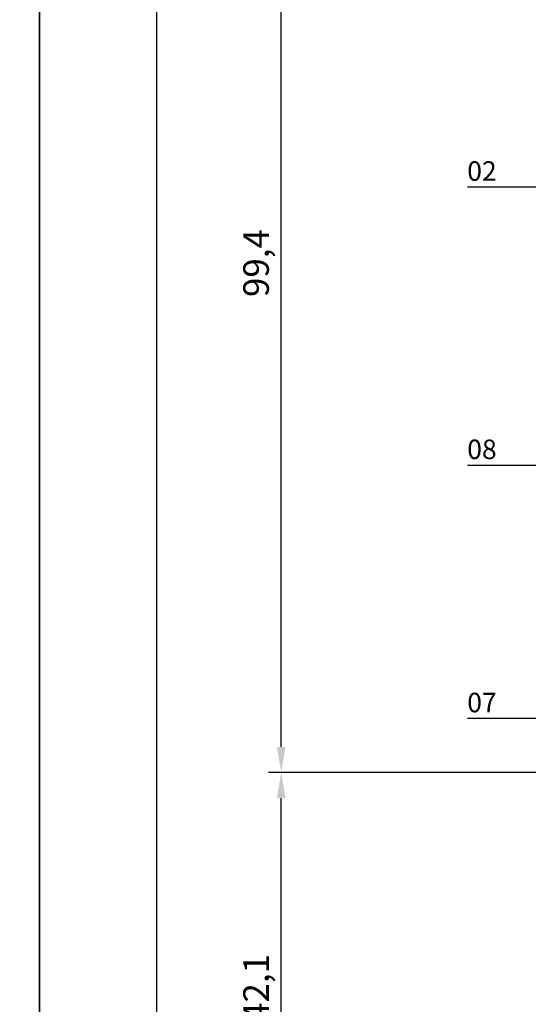
# Model space of a CAD drawing. Units: millimetres. Extents: x 524 to 2960, y 2640 to 2933.
# Drawn here: x 1131 to 1180, y 2698 to 2794 of the extents above; entities that cross this region are included whole.
import ezdxf

# ---------------------------------------------------------------- set-up
doc = ezdxf.new("R2010")
doc.units = ezdxf.units.MM
for name, color, linetype, lineweight in [('cod', 41, 'Continuous', 30), ('dis_cizgi', 5, 'Continuous', 5), ('olculendırme', 7, 'Continuous', 15)]:
    doc.layers.add(name, color=color, linetype=linetype, lineweight=lineweight)
doc.styles.add('arialnarrow', font='ARIALN.TTF')
doc.dimstyles.get("Standard").update_dxf_attribs({"dimtxt": 0.18, "dimasz": 0.18, "dimexe": 0.18, "dimexo": 0.0625, "dimgap": 0.09, "dimtad": 0, "dimtih": 1, "dimtoh": 1, "dimdec": 4, "dimzin": 0, "dimdsep": 46, "dimtxsty": 'Standard', "dimcen": 0.09, "dimadec": 0, "dimazin": 0, "dimtfac": 1, "dimtdec": 4, "dimtofl": 0, "dimtmove": 0, "dimatfit": 3, "dimfxl": 0, "dimtolj": 1, "dimtzin": 0, "dimarcsym": 0})

# ---------------------------------------------------------------- blocks, each defined once
blk = doc.blocks.new('*D12')
at = {"layer": 'DEFPOINTS', "color": 0}
for p in [(1156.296170188869, 2720.764515829846), (1190.246582226714, 2720.764515829846), (1209.441490729735, 2678.700793219081)]:
    blk.add_point(p, dxfattribs=at)
at = {"layer": 'olculendırme', "color": 6, "lineweight": -2}
for p, q in [((1189.621582226714, 2720.764515829846), (1155.046170188869, 2720.764515829846)), ((1156.296170188869, 2681.200793219081), (1156.296170188869, 2718.264515829846)), ((1208.816490729735, 2678.700793219081), (1155.046170188869, 2678.700793219081))]:
    blk.add_line(p, q, dxfattribs=at)
at = {"layer": 'olculendırme', "color": 6}
for points in [[(1155.879503522202, 2718.264515829846), (1156.712836855536, 2718.264515829846), (1156.296170188869, 2720.764515829846)], [(1155.879503522202, 2681.200793219081), (1156.712836855536, 2681.200793219081), (1156.296170188869, 2678.700793219081)]]:
    blk.add_solid(points, dxfattribs=at)
at = {"layer": 'olculendırme', "color": 0, "lineweight": -2, "insert": (1154.168782740028, 2699.732654524464), "char_height": 2.5, "attachment_point": 5, "rotation": 90, "style": 'arialnarrow'}
blk.add_mtext('42,1', dxfattribs=at)
blk = doc.blocks.new('*D14')
at = {"layer": 'DEFPOINTS', "color": 0}
for p in [(1156.296170188869, 2820.211029473625), (1182.103096324938, 2820.211029473625), (1190.246582226714, 2720.764515829846)]:
    blk.add_point(p, dxfattribs=at)
at = {"layer": 'olculendırme', "color": 6, "lineweight": -2}
for p, q in [((1181.478096324938, 2820.211029473625), (1155.046170188869, 2820.211029473625)), ((1156.296170188869, 2723.264515829846), (1156.296170188869, 2817.711029473625)), ((1189.621582226714, 2720.764515829846), (1155.046170188869, 2720.764515829846))]:
    blk.add_line(p, q, dxfattribs=at)
at = {"layer": 'olculendırme', "color": 6}
for points in [[(1155.879503522202, 2817.711029473625), (1156.712836855536, 2817.711029473625), (1156.296170188869, 2820.211029473625)], [(1155.879503522202, 2723.264515829846), (1156.712836855536, 2723.264515829846), (1156.296170188869, 2720.764515829846)]]:
    blk.add_solid(points, dxfattribs=at)
at = {"layer": 'olculendırme', "color": 0, "lineweight": -2, "insert": (1154.168782740028, 2770.487772651736), "char_height": 2.5, "attachment_point": 5, "rotation": 90, "style": 'arialnarrow'}
blk.add_mtext('99,4', dxfattribs=at)

msp = doc.modelspace()

# ---------------------------------------------------------------- linework, layer by layer
at = {"layer": 'cod', "lineweight": -2}
for p, q in [((1181.803096324935, 2777.905511964293), (1174.487060722432, 2777.905511964293)), ((1190.179885134529, 2750.742574125316), (1174.487060722432, 2750.742574125316)), ((1191.362702375542, 2726.027266517724), (1174.487060722432, 2726.027266517724))]:
    msp.add_line(p, q, dxfattribs=at)
at = {"layer": 'dis_cizgi', "lineweight": -2}
for points in [[(929.6894010207288, 2639.970106217548), (929.6894010207288, 2932.970106217548), (1132.689401020722, 2932.970106217548), (1132.689401020722, 2639.970106217546)], [(1132.689401020722, 2639.970106217546), (1132.689401020722, 2932.970106217546), (1335.689401020714, 2932.970106217546), (1335.689401020714, 2639.970106217544)]]:
    msp.add_lwpolyline(points, close=True, dxfattribs=at)
msp.add_lwpolyline([(1329.108932956111, 2657.194622867555), (1329.108932956111, 2875.796205677081), (1144.108932956111, 2875.796205677081), (1144.108932956111, 2657.194622582179), (1329.10893088938, 2657.194622582179)], dxfattribs=at)

# ---------------------------------------------------------------- texts
at = {"layer": 'cod', "lineweight": -2, "style": 'arialnarrow'}
for s, p in [('02', (1174.460261259507, 2778.5212675844)), ('08', (1174.460261259507, 2751.358329745408)), ('07', (1174.460261259507, 2726.643022137816))]:
    msp.add_text(s, height=1.9, dxfattribs=at).set_placement(p)

# ---------------------------------------------------------------- dimensions: what is measured, and where the dimension line sits
at = {"layer": 'olculendırme', "lineweight": -2}
for base, p1, p2, picture, middle in [((1156.296170188869, 2820.211029473625), (1190.246582226714, 2720.764515829846), (1182.103096324938, 2820.211029473625), '*D14', (1154.168782740028, 2770.487772651736)), ((1156.296170188869, 2720.764515829846), (1209.441490729735, 2678.700793219081), (1190.246582226714, 2720.764515829846), '*D12', (1154.168782740028, 2699.732654524464))]:
    dim = msp.add_linear_dim(base=base, p1=p1, p2=p2, angle=90, dimstyle='Standard', override={"dimtxt": 2.5, "dimasz": 2.5, "dimexe": 1.25, "dimexo": 0.625, "dimgap": 0.625, "dimtad": 1, "dimtih": 0, "dimtoh": 0, "dimdec": 1, "dimlfac": -1, "dimzin": 8, "dimdsep": 44, "dimtxsty": 'arialnarrow', "dimcen": 2.5, "dimclrd": 6, "dimclre": 6, "dimtdec": 2, "dimtofl": 1, "dimtolj": 0, "dimtzin": 8}, dxfattribs=at)
    dim.commit()
    dim.dimension.update_dxf_attribs({"geometry": picture, "text_midpoint": middle})

doc.saveas('drawing.dxf')
